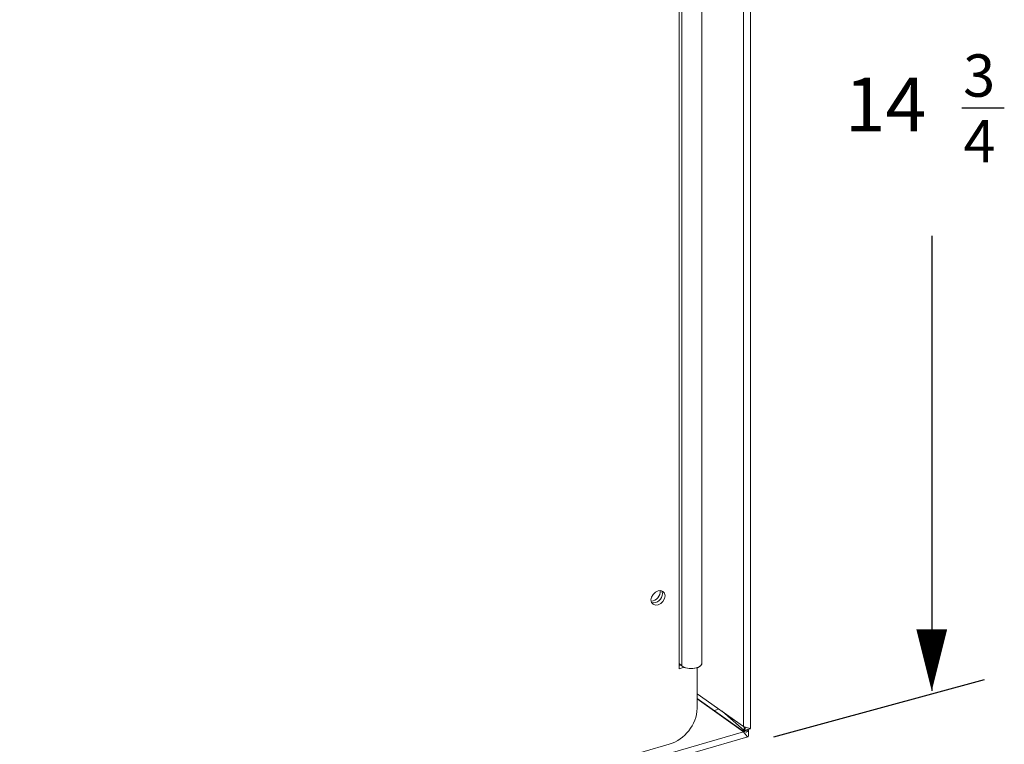
# Model space of a CAD drawing. Extents: x 0.2 to 10.8, y 0.2 to 8.3.
# Drawn here: x 4.4 to 5.7, y 1.5 to 2.5 of the extents above; entities that cross this region are included whole.
import ezdxf

# ---------------------------------------------------------------- set-up
doc = ezdxf.new("R2010")
doc.units = 0
doc.header["$LTSCALE"] = 0.5
doc.header["$MEASUREMENT"] = 0
doc.layers.get('0').update_dxf_attribs({"linetype": 'CONTINUOUS'})
doc.layers.add('Dimensions', color=1, linetype='CONTINUOUS')
doc.styles.get("Standard").update_dxf_attribs({"font": 'romans.shx'})

# ---------------------------------------------------------------- blocks, each defined once
blk = doc.blocks.new('100W')
at = {"color": 7, "linetype": 'Continuous', "lineweight": 15}
for p, q in [((0.9441, -0.4998), (0.9441, 0.905)), ((0.9352, -0.4972), (0.9352, 0.8869)), ((0.8513, -0.422), (0.8513, 0.7478)), ((0.8549, -0.4184), (0.8549, 0.7456)), ((0.881, -0.4149), (0.881, 0.7491)), ((0.881, -0.4149), (0.881, 0.7491)), ((0.8549, -0.4184), (0.8513, -0.4153)), ((0.8538, -0.4174), (0.8513, -0.4181)), ((0.8578, -0.4201), (0.8513, -0.422)), ((0.875, -0.4733), (0.875, -0.4206)), ((0.875, -0.4544), (0.9352, -0.4972)), ((0.875, -0.4606), (0.9318, -0.5011)), ((0.875, -0.4611), (0.9352, -0.504)), ((0.9032, -0.4744), (0.8969, -0.4762)), ((0.9073, -0.4773), (0.9359, -0.5021)), ((-0.6217, -0.9617), (0.9409, -0.5106)), ((-0.608, -0.9495), (0.9352, -0.504)), ((0.9318, -0.5011), (0.9352, -0.504)), ((0.9359, -0.5021), (0.9417, -0.5005)), ((0.9417, -0.5014), (0.9409, -0.5007)), ((0.9417, -0.5014), (0.9417, -0.5073)), ((0.9423, -0.5003), (0.944, -0.4999)), ((-0.5343, -0.9165), (0.8386, -0.5202))]:
    blk.add_line(p, q, dxfattribs=at)
at = {"color": 8, "linetype": 'Continuous', "lineweight": 15}
for p, q in [((0.9359, -0.4975), (0.9359, -0.5021)), ((0.9417, -0.5014), (0.9353, -0.5033))]:
    blk.add_line(p, q, dxfattribs=at)
at = {"color": 7, "linetype": 'Continuous', "lineweight": 15, "flags": 128}
for points in [[(0.8332, -0.3273), (0.8325, -0.324), (0.8305, -0.3216), (0.8275, -0.3205), (0.8241, -0.3208), (0.8206, -0.3225), (0.8176, -0.3254), (0.8156, -0.3289), (0.8149, -0.3326), (0.8156, -0.3359), (0.8176, -0.3382), (0.8206, -0.3394), (0.8241, -0.3391), (0.8275, -0.3374), (0.8305, -0.3345), (0.8325, -0.331), (0.8332, -0.3273)], [(0.8298, -0.3244), (0.8291, -0.3211), (0.829, -0.3208)], [(0.8549, -0.4184), (0.8561, -0.4192), (0.8598, -0.4209), (0.8643, -0.4217), (0.8692, -0.4218), (0.8738, -0.421), (0.8776, -0.4194), (0.8801, -0.4173), (0.881, -0.4149), (0.881, -0.4149)], [(0.8549, -0.4184), (0.858, -0.4202), (0.8623, -0.4214), (0.8671, -0.4219), (0.8719, -0.4214), (0.8761, -0.4202), (0.8792, -0.4183), (0.8808, -0.416), (0.881, -0.4149)]]:
    blk.add_lwpolyline(points, dxfattribs=at)
at = {"color": 7, "linetype": 'Continuous', "lineweight": 15}
for centre, radius, start, end in [((0.8139, -0.3212), 0.0131, 275.1787, 3.0347), ((0.8181, -0.3246), 0.0117, 258.4454, 1.2346), ((0.8233, -0.4708), 0.0517, 287.2085, 357.1692)]:
    blk.add_arc(centre, radius, start, end, dxfattribs=at)
for points, knots in [([(0.9438, -0.4998), (0.9438, -0.4997), (0.9438, -0.4995), (0.9407, -0.4989), (0.937, -0.4977), (0.9352, -0.4972)], [0, 0, 0, 0, 0.264868, 0.647016, 1, 1, 1, 1]), ([(0.9359, -0.5021), (0.9365, -0.5015), (0.9378, -0.5), (0.9375, -0.4987), (0.936, -0.4976), (0.9357, -0.4974)], [0, 0, 0, 0, 0.41753, 0.880766, 1, 1, 1, 1]), ([(0.9318, -0.5011), (0.9332, -0.502), (0.936, -0.5039), (0.9388, -0.5046), (0.9406, -0.5034), (0.9415, -0.5018), (0.9417, -0.5014)], [0, 0, 0, 0, 0.276875, 0.584055, 0.891434, 1, 1, 1, 1]), ([(0.9352, -0.504), (0.9364, -0.5055), (0.9387, -0.5087), (0.9405, -0.5109), (0.9414, -0.5106), (0.9416, -0.5084), (0.9417, -0.5073)], [0, 0, 0, 0, 0.2547736, 0.5096671, 0.7645586, 1, 1, 1, 1])]:
    blk.add_open_spline(points, degree=3, knots=knots, dxfattribs=at)
at = {"layer": 'Dimensions', "ltscale": 0.5}
blk.add_line((1.2188, 0.3064), (1.2738, 0.3064), dxfattribs=at)
at = {"layer": 'Dimensions'}
for p, q in [((1.1796, 0.1404), (1.1796, -0.4507)), ((0.9746, -0.5106), (1.2481, -0.4362))]:
    blk.add_line(p, q, dxfattribs=at)
at = {"layer": 'Dimensions', "flags": 128}
blk.add_lwpolyline([(1.1796, -0.4509, 0, 0.04, 0), (1.1796, -0.3708, 0.04, 0.04, 0)], format="xyseb", dxfattribs=at)
at = {"layer": 'Dimensions', "ltscale": 0.5}
for s, height, p in [('3', 0.055, (1.2204, 0.3209)), ('14', 0.07, (1.0666, 0.2758)), ('4', 0.055, (1.2209, 0.2356))]:
    blk.add_text(s, height=height, dxfattribs=at).set_placement(p)

msp = doc.modelspace()

# ---------------------------------------------------------------- block references
msp.add_blockref('100W', (4.3807, 2.0524))

doc.saveas('drawing.dxf')
